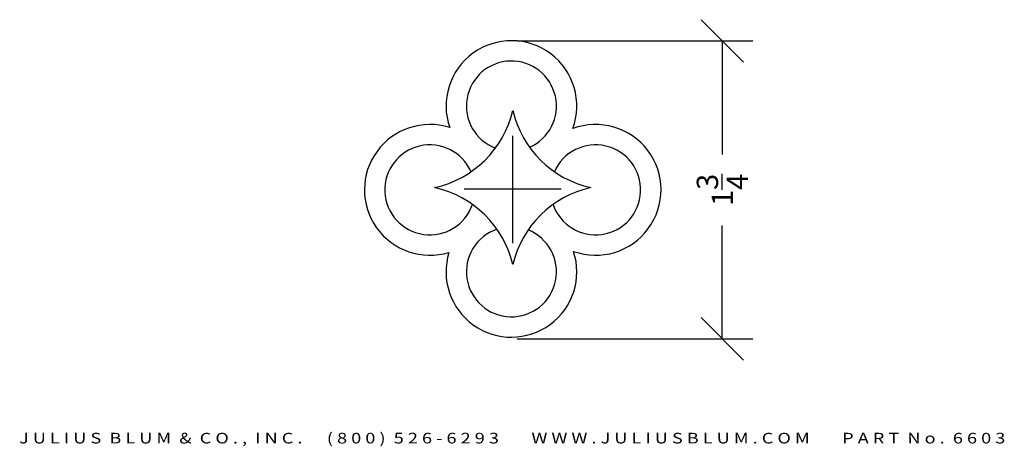
# Model space of a CAD drawing. Extents: x -1.98 to 3.81, y -0.49 to 2.01.
import ezdxf
from ezdxf.enums import TextEntityAlignment as Align

# ---------------------------------------------------------------- set-up
doc = ezdxf.new("R2010")
doc.units = 0
doc.header["$MEASUREMENT"] = 0
doc.layers.get('DEFPOINTS').update_dxf_attribs({"linetype": 'CONTINUOUS'})
doc.layers.add('ADP1DETAIL', color=7, linetype='CONTINUOUS')
doc.layers.add('ADPDIM', color=3, linetype='CONTINUOUS')
doc.styles.add('ARIAL_WIDE', font='ARIAL.TTF', dxfattribs={"width": 1.25})
doc.dimstyles.get("Standard").update_dxf_attribs({"dimtxt": 0.18, "dimasz": 0.18, "dimexe": 0.18, "dimexo": 0.0625, "dimgap": 0.09, "dimtad": 0, "dimtih": 1, "dimtoh": 1, "dimdec": 4, "dimzin": 0, "dimdsep": 46, "dimtxsty": 'STANDARD', "dimcen": 0.09, "dimadec": 0, "dimazin": 0, "dimtfac": 1, "dimtdec": 4, "dimtofl": 0, "dimtmove": 0, "dimatfit": 3, "dimfxl": 1, "dimtolj": 1, "dimtzin": 0, "dimarcsym": 0})

# ---------------------------------------------------------------- blocks, each defined once
blk = doc.blocks.new('*D1')
at = {"layer": 'ADPDIM', "color": 0, "lineweight": -2}
for p, q in [((2.2769, 1.7641), (2.0269, 2.0141)), ((0.947, 1.8891), (2.3319, 1.8891)), ((2.1519, 1.8891), (2.1519, 1.2224)), ((2.1519, 0.1391), (2.1519, 0.8058)), ((2.2769, 0.0141), (2.0269, 0.2641)), ((0.947, 0.1391), (2.3319, 0.1391))]:
    blk.add_line(p, q, dxfattribs=at)
at = {"layer": 'DEFPOINTS', "color": 0}
for p in [(0.8845, 1.8891), (0.8845, 0.1391), (2.1519, 0.1391)]:
    blk.add_point(p, dxfattribs=at)
at = {"layer": 'ADPDIM', "color": 0, "insert": (2.1519, 1.0141), "char_height": 0.125, "attachment_point": 5, "rotation": 90}
blk.add_mtext('\\A1;1{\\H1.000000x;\\S3/4;}', dxfattribs=at)

msp = doc.modelspace()

# ---------------------------------------------------------------- linework, layer by layer
at = {"layer": 'ADP1DETAIL'}
for p, q in [((0.920948, 0.701771), (0.920948, 1.332202)), ((0.635058, 1.020904), (1.204622, 1.020904))]:
    msp.add_line(p, q, dxfattribs=at)
for centre, radius, start, end in [((0.913191, 1.506758), 0.384064, 339.788902, 199.2408646), ((0.913191, 1.506758), 0.264415, 293.6606367, 249.1366921), ((0.331135, 1.619342), 0.606127, 282.48724, 346.6763401), ((1.510761, 1.619342), 0.606127, 193.3236599, 257.51276), ((0.433986, 1.014256), 0.384064, 72.3271526, 287.0352764), ((1.40791, 1.014256), 0.384064, 250.2347278, 110.4683346), ((0.433986, 1.014256), 0.264415, 23.7759475, 341.0776646), ((1.40791, 1.014256), 0.264415, 198.9223354, 156.2240525), ((0.331135, 0.435764), 0.606127, 13.3236599, 77.51276), ((1.510761, 0.435764), 0.606127, 102.48724, 166.6763401), ((0.913191, 0.532834), 0.264415, 108.8251884, 68.3205875), ((0.913191, 0.532834), 0.384064, 162.7003656, 18.2043738)]:
    msp.add_arc(centre, radius, start, end, dxfattribs=at)

# ---------------------------------------------------------------- texts
at = {"layer": 'ADPDIM', "style": 'ARIAL_WIDE', "width": 1.25}
msp.add_text('J U L I U S  B L U M  &  C O . ,  I N C .      ( 8 0 0 )  5 2 6 - 6 2 9 3        W W W . J U L I U S B L U M . C O M        P A R T  N o .  6 6 0 3', height=0.0625, dxfattribs=at).set_placement((0.917672, -0.413213), align=Align.TOP_CENTER)

# ---------------------------------------------------------------- dimensions: what is measured, and where the dimension line sits
at = {"layer": 'ADPDIM', "color": 3}
dim = msp.add_linear_dim(base=(2.15188, 0.13909), p1=(0.884535, 1.88909), p2=(0.884535, 0.13909), angle=90, dimstyle='Standard', override={"dimtxt": 0.125, "dimasz": 0.125, "dimgap": 0.125, "dimtih": 0, "dimtoh": 0, "dimdec": 5, "dimzin": 3, "dimlunit": 5, "dimtsz": 0.125, "dimcen": 0.1875, "dimtdec": 5, "dimtmove": 2, "dimtzin": 3}, dxfattribs=at)
dim.commit()
dim.dimension.update_dxf_attribs({"geometry": '*D1', "text_midpoint": (2.15188, 1.01409)})

doc.saveas('drawing.dxf')
